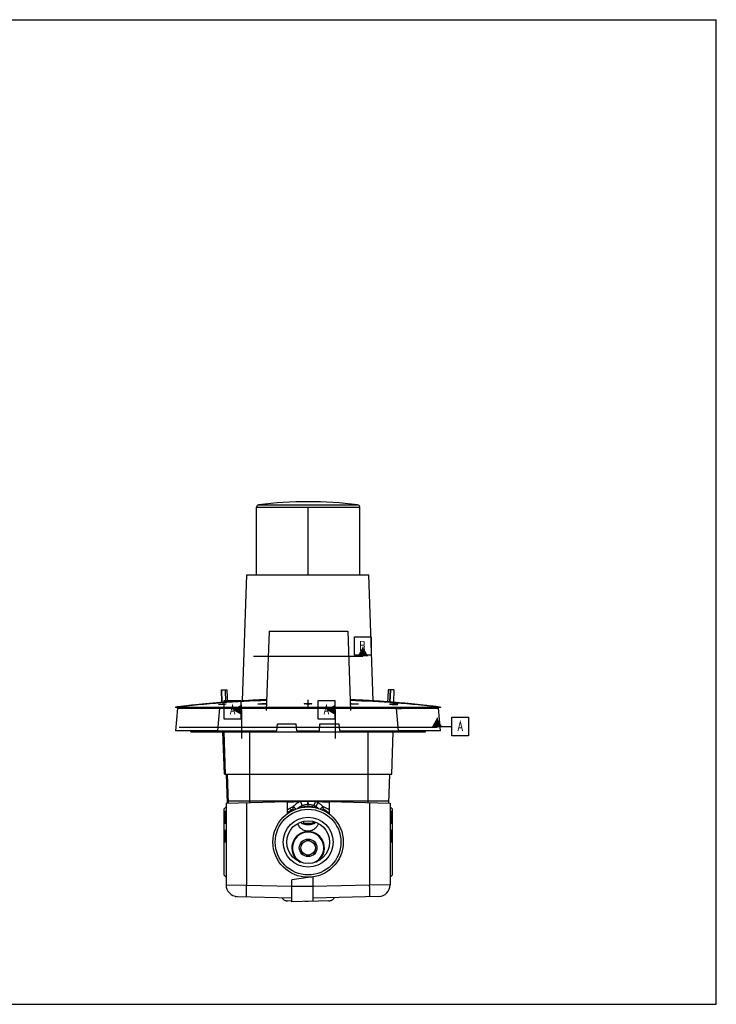
# Model space of a CAD drawing. Units: millimetres. Extents: x 0 to 594, y 0 to 420.
# Drawn here: x 297 to 594, y 0 to 420 of the extents above; entities that cross this region are included whole.
import ezdxf

# ---------------------------------------------------------------- set-up
doc = ezdxf.new("R2010")
doc.units = ezdxf.units.MM
doc.header["$LTSCALE"] = 32.67
doc.layers.get('0').update_dxf_attribs({"linetype": 'CONTINUOUS'})
for name, color, linetype in [('01_ALL_PLANES', 7, 'CONTINUOUS'), ('_CURVE', 7, 'CONTINUOUS'), ('_SURFACE', 7, 'CONTINUOUS'), ('CORPS', 7, 'CONTINUOUS'), ('COURBE-COTA', 7, 'CONTINUOUS'), ('DATUM_AXIS', 7, 'CONTINUOUS'), ('DATUM_PLANE', 7, 'CONTINUOUS'), ('ELECTRO', 7, 'CONTINUOUS')]:
    doc.layers.add(name, color=color, linetype=linetype)

msp = doc.modelspace()

# ---------------------------------------------------------------- linework, layer by layer
at = {"color": 7, "linetype": 'Continuous'}
for p, q in [((0, 420), (594, 420)), ((594, 0), (594, 420)), ((397.97, 183.19), (397.97, 212.08)), ((397.97, 212.08), (441.97, 212.08)), ((398.85, 213.07), (441.09, 213.07)), ((419.97, 183.19), (419.97, 212.08)), ((441.97, 183.19), (441.97, 212.08)), ((364.28, 126.29), (363.44, 116.68)), ((364.29, 126.36), (364.28, 126.29)), ((364.31, 126.48), (364.29, 126.4)), ((364.32, 126.44), (364.29, 126.36)), ((364.29, 126.32), (364.29, 126.4)), ((364.3, 126.39), (364.29, 126.36)), ((364.31, 126.42), (364.3, 126.39)), ((364.32, 126.53), (364.31, 126.48)), ((364.32, 126.46), (364.31, 126.45)), ((364.31, 126.45), (364.31, 126.44)), ((364.31, 126.44), (364.31, 126.42)), ((364.76, 126.9), (364.75, 126.79)), ((364.75, 126.79), (364.75, 126.74)), ((373.5, 126.76), (376.26, 126.74)), ((382.24, 126.26), (381.4, 116.66)), ((382.24, 126.72), (382.24, 126.26)), ((457.65, 126.71), (457.65, 126.25)), ((458.49, 116.64), (457.65, 126.25)), ((474.08, 126.74), (474.87, 126.72)), ((474.86, 126.28), (475.59, 126.27)), ((475.14, 126.72), (475.18, 126.88)), ((475.18, 126.88), (475.18, 126.89)), ((475.59, 126.27), (475.62, 126.27)), ((475.62, 126.43), (475.62, 126.41)), ((475.62, 126.27), (475.62, 126.43)), ((475.62, 126.41), (475.63, 126.38)), ((476.45, 116.66), (475.62, 126.27)), ((475.63, 126.38), (475.64, 126.27)), ((406.61, 116.65), (406.87, 119.65)), ((406.87, 119.65), (414.87, 119.65)), ((415.14, 116.65), (414.87, 119.65)), ((424.77, 116.65), (425.03, 119.65)), ((425.03, 119.65), (433.16, 119.65)), ((433.42, 116.65), (433.16, 119.65)), ((366.17, 116.67), (363.44, 116.68)), ((381.4, 116.66), (366.17, 116.67)), ((381.4, 116.66), (406.61, 116.65)), ((415.14, 116.65), (424.77, 116.65)), ((433.42, 116.65), (458.49, 116.64)), ((473.5, 116.65), (458.49, 116.64)), ((474.05, 116.65), (473.5, 116.65)), ((476.45, 116.66), (474.05, 116.65)), ((0, 0), (594, 0))]:
    msp.add_line(p, q, dxfattribs=at)
at = {"color": 40, "linetype": 'Continuous'}
for p, q in [((381.71, 127.95), (382.28, 127.98)), ((381.71, 127.83), (381.71, 127.95)), ((382.28, 127.86), (381.71, 127.83)), ((382.28, 127.98), (382.28, 127.93)), ((382.28, 127.91), (382.28, 127.86)), ((384.29, 128.09), (384.87, 128.11)), ((384.29, 128.03), (384.29, 128.09)), ((384.29, 127.95), (384.29, 128.02)), ((384.87, 127.98), (384.29, 127.95)), ((384.87, 128.11), (384.87, 127.98)), ((399.06, 128.19), (399.15, 128.2)), ((399.15, 128.2), (399.25, 128.2)), ((399.3, 128.06), (399.2, 128.06)), ((399.25, 128.2), (399.36, 128.21)), ((399.41, 128.06), (399.3, 128.06)), ((399.36, 128.21), (399.47, 128.22)), ((399.52, 128.06), (399.41, 128.06)), ((399.47, 128.22), (399.58, 128.22)), ((399.64, 128.06), (399.52, 128.06)), ((399.58, 128.22), (399.7, 128.23)), ((399.76, 128.06), (399.64, 128.06)), ((399.7, 128.23), (399.83, 128.23)), ((399.88, 128.06), (399.76, 128.06)), ((399.83, 128.23), (399.95, 128.24)), ((400.01, 128.06), (399.88, 128.06)), ((399.95, 128.24), (400.08, 128.24)), ((400.14, 128.06), (400.01, 128.06)), ((400.08, 128.24), (400.21, 128.24)), ((400.27, 128.06), (400.14, 128.06)), ((400.21, 128.24), (400.34, 128.25)), ((400.4, 128.06), (400.27, 128.06)), ((400.34, 128.25), (400.47, 128.25)), ((400.53, 128.07), (400.4, 128.06)), ((400.47, 128.25), (400.6, 128.25)), ((400.65, 128.07), (400.53, 128.07)), ((400.6, 128.25), (400.72, 128.25)), ((400.78, 128.07), (400.65, 128.07)), ((400.72, 128.25), (400.85, 128.25)), ((400.9, 128.08), (400.78, 128.07)), ((400.85, 128.25), (400.97, 128.25)), ((401.02, 128.08), (400.9, 128.08)), ((400.97, 128.25), (401.08, 128.25)), ((401.13, 128.09), (401.02, 128.08)), ((401.08, 128.25), (401.19, 128.25)), ((401.24, 128.1), (401.13, 128.09)), ((401.19, 128.25), (401.3, 128.25)), ((401.34, 128.1), (401.24, 128.1)), ((401.44, 128.11), (401.34, 128.1)), ((418.88, 128.28), (418.99, 128.29)), ((419.09, 128.11), (418.98, 128.11)), ((418.99, 128.29), (419.1, 128.29)), ((419.2, 128.1), (419.09, 128.11)), ((419.1, 128.29), (419.21, 128.3)), ((419.32, 128.1), (419.2, 128.1)), ((419.21, 128.3), (419.33, 128.3)), ((419.44, 128.1), (419.32, 128.1)), ((419.33, 128.3), (419.45, 128.3)), ((419.57, 128.09), (419.44, 128.1)), ((419.45, 128.3), (419.58, 128.3)), ((419.7, 128.09), (419.57, 128.09)), ((419.58, 128.3), (419.7, 128.31)), ((419.7, 128.31), (419.83, 128.31)), ((419.82, 128.09), (419.7, 128.09)), ((419.95, 128.09), (419.82, 128.09)), ((419.83, 128.31), (419.96, 128.31)), ((420.08, 128.09), (419.95, 128.09)), ((419.96, 128.31), (420.09, 128.31)), ((420.21, 128.09), (420.08, 128.09)), ((420.09, 128.31), (420.22, 128.31)), ((420.34, 128.09), (420.21, 128.09)), ((420.22, 128.31), (420.35, 128.3)), ((420.46, 128.09), (420.34, 128.09)), ((420.35, 128.3), (420.47, 128.3)), ((420.59, 128.1), (420.46, 128.09)), ((420.47, 128.3), (420.59, 128.3)), ((420.59, 128.3), (420.71, 128.29)), ((420.7, 128.1), (420.59, 128.1)), ((420.82, 128.11), (420.7, 128.1)), ((420.71, 128.29), (420.82, 128.29)), ((420.82, 128.29), (420.93, 128.29)), ((420.93, 128.11), (420.82, 128.11)), ((421.03, 128.12), (420.93, 128.11)), ((438.48, 128.24), (438.57, 128.24)), ((438.57, 128.24), (438.67, 128.24)), ((438.72, 128.09), (438.62, 128.09)), ((438.67, 128.24), (438.78, 128.24)), ((438.83, 128.08), (438.72, 128.09)), ((438.78, 128.24), (438.89, 128.24)), ((438.95, 128.08), (438.83, 128.08)), ((438.89, 128.24), (439.01, 128.24)), ((439.07, 128.07), (438.95, 128.08)), ((439.01, 128.24), (439.13, 128.24)), ((439.19, 128.07), (439.07, 128.07)), ((439.13, 128.24), (439.26, 128.24)), ((439.32, 128.06), (439.19, 128.07)), ((439.26, 128.24), (439.39, 128.24)), ((439.45, 128.06), (439.32, 128.06)), ((439.39, 128.24), (439.51, 128.24)), ((439.58, 128.05), (439.45, 128.06)), ((439.51, 128.24), (439.64, 128.24)), ((439.71, 128.05), (439.58, 128.05)), ((439.64, 128.24), (439.77, 128.23)), ((439.84, 128.05), (439.71, 128.05)), ((439.77, 128.23), (439.9, 128.23)), ((439.96, 128.05), (439.84, 128.05)), ((439.9, 128.23), (440.03, 128.23)), ((440.09, 128.05), (439.96, 128.05)), ((440.03, 128.23), (440.15, 128.22)), ((440.21, 128.05), (440.09, 128.05)), ((440.15, 128.22), (440.28, 128.22)), ((440.33, 128.05), (440.21, 128.05)), ((440.28, 128.22), (440.39, 128.21)), ((440.45, 128.05), (440.33, 128.05)), ((440.39, 128.21), (440.51, 128.2)), ((440.56, 128.05), (440.45, 128.05)), ((440.51, 128.2), (440.61, 128.2)), ((440.66, 128.05), (440.56, 128.05)), ((440.61, 128.2), (440.72, 128.19)), ((440.76, 128.06), (440.66, 128.05)), ((440.85, 128.06), (440.76, 128.06)), ((454.85, 128.08), (454.9, 128.08)), ((454.9, 128.08), (454.94, 128.08)), ((454.96, 127.99), (454.91, 128)), ((454.94, 128.08), (454.99, 128.08)), ((455.01, 127.99), (454.96, 127.99)), ((454.99, 128.08), (455.05, 128.08)), ((455.06, 127.98), (455.01, 127.99)), ((455.05, 128.08), (455.14, 128.08)), ((455.15, 127.98), (455.06, 127.98)), ((455.14, 128.08), (455.22, 128.08)), ((455.24, 127.97), (455.15, 127.98)), ((455.22, 128.08), (455.32, 128.08)), ((455.36, 127.96), (455.24, 127.97)), ((455.32, 128.08), (455.45, 128.07)), ((455.39, 128.05), (455.36, 128.05)), ((455.49, 127.95), (455.36, 127.96)), ((455.42, 128.05), (455.39, 128.05)), ((455.4, 127.99), (455.42, 127.98)), ((455.45, 128.05), (455.42, 128.05)), ((455.42, 127.98), (455.46, 127.98)), ((455.45, 128.07), (455.59, 128.07)), ((455.48, 128.05), (455.45, 128.05)), ((455.46, 127.98), (455.49, 127.98)), ((455.52, 128.05), (455.48, 128.05)), ((455.49, 127.98), (455.52, 127.97)), ((455.63, 127.94), (455.49, 127.95)), ((455.57, 128.05), (455.52, 128.05)), ((455.52, 127.97), (455.58, 127.97)), ((455.63, 128.05), (455.57, 128.05)), ((455.58, 127.97), (455.64, 127.96)), ((455.59, 128.07), (455.74, 128.06)), ((455.7, 128.05), (455.63, 128.05)), ((455.79, 127.93), (455.63, 127.94)), ((455.64, 127.96), (455.71, 127.96)), ((455.79, 128.04), (455.7, 128.05)), ((455.71, 127.96), (455.8, 127.95)), ((455.74, 128.06), (455.89, 128.06)), ((455.89, 128.04), (455.79, 128.04)), ((455.95, 127.92), (455.79, 127.93)), ((455.8, 127.95), (455.89, 127.95)), ((455.89, 128.06), (456.06, 128.05)), ((456.02, 128.04), (455.89, 128.04)), ((455.89, 127.95), (456.02, 127.94)), ((456.12, 127.91), (455.95, 127.92)), ((456.16, 128.03), (456.02, 128.04)), ((456.02, 127.94), (456.16, 127.93)), ((456.06, 128.05), (456.23, 128.04)), ((456.35, 127.9), (456.12, 127.91)), ((456.34, 128.02), (456.16, 128.03)), ((456.16, 127.93), (456.31, 127.92)), ((456.31, 127.92), (456.53, 127.91)), ((456.51, 128.01), (456.34, 128.02)), ((456.6, 127.89), (456.35, 127.9)), ((456.47, 128.03), (456.69, 128.02)), ((456.73, 128), (456.51, 128.01)), ((456.53, 127.91), (456.73, 127.9)), ((456.79, 127.88), (456.6, 127.89)), ((456.69, 128.02), (456.89, 128.01)), ((456.9, 127.99), (456.73, 128)), ((456.73, 127.9), (456.9, 127.89)), ((456.98, 127.87), (456.79, 127.88)), ((456.89, 128.01), (457.08, 128)), ((457.04, 127.98), (456.9, 127.99)), ((456.9, 127.89), (457.02, 127.89)), ((457.16, 127.87), (456.98, 127.87)), ((457.02, 127.89), (457.12, 127.89)), ((457.17, 127.97), (457.04, 127.98)), ((457.08, 128), (457.26, 127.98)), ((457.12, 127.89), (457.22, 127.88)), ((457.31, 127.86), (457.16, 127.87)), ((457.27, 127.96), (457.17, 127.97)), ((457.22, 127.88), (457.27, 127.88)), ((457.26, 127.98), (457.43, 127.97)), ((457.34, 127.96), (457.27, 127.96)), ((457.27, 127.88), (457.32, 127.88)), ((457.46, 127.86), (457.31, 127.86)), ((457.32, 127.88), (457.37, 127.88)), ((457.38, 127.96), (457.34, 127.96)), ((457.37, 127.88), (457.4, 127.88)), ((457.43, 127.95), (457.38, 127.96)), ((457.4, 127.88), (457.43, 127.88)), ((457.43, 127.97), (457.58, 127.96)), ((457.47, 127.95), (457.43, 127.95)), ((457.43, 127.88), (457.46, 127.88)), ((457.46, 127.88), (457.48, 127.88)), ((457.59, 127.85), (457.46, 127.86)), ((457.49, 127.95), (457.47, 127.95)), ((457.48, 127.88), (457.51, 127.88)), ((457.51, 127.94), (457.49, 127.95)), ((457.54, 127.94), (457.51, 127.94)), ((457.51, 127.88), (457.53, 127.88)), ((457.53, 127.88), (457.55, 127.88)), ((457.56, 127.94), (457.54, 127.94)), ((457.58, 127.96), (457.73, 127.95)), ((457.7, 127.85), (457.59, 127.85)), ((457.64, 127.89), (458.22, 127.86)), ((457.8, 127.85), (457.7, 127.85)), ((457.73, 127.95), (457.83, 127.94)), ((457.88, 127.85), (457.8, 127.85)), ((457.83, 127.94), (457.9, 127.94)), ((457.93, 127.85), (457.88, 127.85)), ((457.9, 127.94), (457.96, 127.93)), ((457.97, 127.85), (457.93, 127.85)), ((457.96, 127.93), (458, 127.93)), ((458, 127.85), (457.97, 127.85)), ((458, 127.93), (458.04, 127.92)), ((458.03, 127.85), (458, 127.85)), ((458.06, 127.85), (458.03, 127.85)), ((458.04, 127.92), (458.07, 127.92)), ((458.08, 127.85), (458.06, 127.85)), ((458.11, 127.85), (458.08, 127.85))]:
    msp.add_line(p, q, dxfattribs=at)
at = {"color": 7, "linetype": 'Continuous'}
for points in [[(364.28, 126.29), (364.31, 126.29), (365.03, 126.3)], [(364.29, 126.4), (364.3, 126.43), (364.31, 126.44), (364.31, 126.45)], [(364.54, 126.82), (364.46, 126.76), (364.43, 126.73), (364.4, 126.7), (364.39, 126.67), (364.38, 126.65), (364.37, 126.64), (364.36, 126.63), (364.36, 126.62), (364.35, 126.61), (364.35, 126.6), (364.35, 126.59), (364.34, 126.59), (364.34, 126.58), (364.34, 126.57), (364.34, 126.57), (364.33, 126.56), (364.33, 126.55), (364.33, 126.55), (364.33, 126.54), (364.32, 126.53)], [(364.75, 126.74), (364.68, 126.73), (364.6, 126.71), (364.53, 126.68), (364.46, 126.63), (364.4, 126.57), (364.36, 126.51), (364.32, 126.44)], [(364.32, 126.47), (364.32, 126.47), (364.32, 126.47), (364.32, 126.47), (364.32, 126.47), (364.32, 126.47), (364.32, 126.47), (364.32, 126.46)], [(364.76, 126.9), (364.67, 126.89), (364.54, 126.82)], [(364.75, 126.74), (364.78, 126.74), (364.87, 126.74), (365.02, 126.74), (365.49, 126.75)], [(365.03, 126.3), (365.36, 126.31), (365.74, 126.32), (366.19, 126.32), (366.68, 126.33), (367.23, 126.33), (367.83, 126.34), (368.48, 126.34), (369.17, 126.34), (369.91, 126.34), (370.69, 126.34), (371.51, 126.33), (372.36, 126.33), (373.25, 126.32), (374.18, 126.31), (376.1, 126.3)], [(365.49, 126.75), (365.81, 126.75), (366.18, 126.76), (366.62, 126.77), (367.1, 126.77), (367.63, 126.77), (368.22, 126.78), (368.85, 126.78), (369.52, 126.78), (370.24, 126.78), (371, 126.78), (371.8, 126.77), (372.63, 126.77), (373.5, 126.76)], [(376.1, 126.3), (377.09, 126.29), (378.1, 126.28), (379.12, 126.27), (380.16, 126.27), (381.2, 126.27), (382.24, 126.26)], [(376.26, 126.74), (377.23, 126.73), (378.21, 126.73), (379.21, 126.72), (380.21, 126.72), (381.22, 126.72), (382.24, 126.72)], [(382.24, 126.72), (390.57, 126.74), (398.92, 126.75), (407.3, 126.76), (415.73, 126.76), (424.17, 126.76), (432.59, 126.75), (440.97, 126.74), (449.32, 126.73), (457.65, 126.71)], [(382.24, 126.26), (390.57, 126.28), (398.93, 126.3), (407.3, 126.3), (415.73, 126.31), (424.17, 126.31), (432.59, 126.3), (440.97, 126.29), (449.32, 126.27), (457.65, 126.25)], [(457.65, 126.71), (458.67, 126.71), (459.68, 126.71), (460.69, 126.71), (461.68, 126.71), (462.66, 126.72), (463.63, 126.73), (465.5, 126.74)], [(457.65, 126.25), (458.69, 126.25), (459.74, 126.25), (460.77, 126.26), (461.79, 126.27), (462.8, 126.27), (463.79, 126.28), (465.71, 126.3)], [(465.5, 126.74), (466.39, 126.74), (467.26, 126.75), (468.09, 126.76), (468.89, 126.76), (469.65, 126.76), (470.37, 126.76), (471.04, 126.76), (471.67, 126.76), (472.26, 126.76), (472.79, 126.75), (473.28, 126.75), (473.71, 126.74), (474.08, 126.74)], [(465.71, 126.3), (466.63, 126.3), (467.52, 126.31), (468.38, 126.32), (469.2, 126.32), (469.98, 126.32), (470.72, 126.32), (471.41, 126.32), (472.06, 126.32), (472.66, 126.32), (473.21, 126.31), (473.71, 126.31), (474.15, 126.3), (474.53, 126.29), (474.86, 126.28)], [(474.87, 126.72), (475.02, 126.72), (475.11, 126.72), (475.14, 126.72)], [(475.14, 126.72), (475.22, 126.71), (475.3, 126.69), (475.37, 126.66), (475.43, 126.61), (475.49, 126.56), (475.54, 126.49), (475.58, 126.42), (475.6, 126.35), (475.62, 126.27)], [(475.46, 126.76), (475.41, 126.79), (475.36, 126.82), (475.3, 126.85), (475.22, 126.88), (475.18, 126.89)], [(475.6, 126.53), (475.59, 126.54), (475.59, 126.56), (475.6, 126.54)], [(475.6, 126.54), (475.61, 126.5), (475.62, 126.43)], [(475.62, 126.42), (475.62, 126.44), (475.62, 126.45), (475.61, 126.47)]]:
    msp.add_lwpolyline(points, dxfattribs=at)
at = {"color": 40, "linetype": 'Continuous'}
for points in [[(382.28, 127.93), (383.29, 127.98), (384.29, 128.03)], [(384.29, 128.02), (383.29, 127.97), (382.28, 127.91)], [(398.62, 128.12), (398.62, 128.12), (398.63, 128.13), (398.63, 128.13), (398.64, 128.13), (398.65, 128.14), (398.67, 128.14), (398.68, 128.14), (398.7, 128.15), (398.72, 128.15), (398.75, 128.16), (398.77, 128.16), (398.8, 128.16), (398.83, 128.17), (398.87, 128.17), (398.9, 128.17), (398.94, 128.18), (398.98, 128.18), (399.02, 128.19), (399.06, 128.19)], [(399.2, 128.06), (399.1, 128.06), (399.06, 128.07), (399.01, 128.07), (398.97, 128.07), (398.93, 128.07), (398.9, 128.07), (398.86, 128.08), (398.83, 128.08), (398.8, 128.08), (398.77, 128.08), (398.75, 128.09), (398.72, 128.09), (398.7, 128.09), (398.68, 128.1), (398.67, 128.1), (398.65, 128.1), (398.64, 128.1), (398.63, 128.11), (398.63, 128.11), (398.62, 128.11), (398.62, 128.12)], [(401.3, 128.25), (401.39, 128.24), (401.44, 128.24), (401.49, 128.24), (401.53, 128.24), (401.57, 128.24), (401.61, 128.23), (401.65, 128.23), (401.68, 128.23), (401.71, 128.23), (401.74, 128.22), (401.77, 128.22), (401.8, 128.22), (401.82, 128.22), (401.84, 128.21), (401.86, 128.21), (401.88, 128.21), (401.89, 128.2), (401.9, 128.2), (401.91, 128.2), (401.92, 128.19), (401.92, 128.19), (401.92, 128.19)], [(401.92, 128.19), (401.92, 128.18), (401.92, 128.18), (401.91, 128.17), (401.9, 128.17), (401.89, 128.17), (401.88, 128.16), (401.86, 128.16), (401.84, 128.16), (401.82, 128.15), (401.8, 128.15), (401.77, 128.14), (401.74, 128.14), (401.71, 128.14), (401.68, 128.13), (401.64, 128.13), (401.61, 128.12), (401.57, 128.12), (401.53, 128.12), (401.48, 128.11), (401.44, 128.11)], [(418.31, 128.2), (418.31, 128.2), (418.31, 128.21), (418.32, 128.21), (418.33, 128.22), (418.34, 128.22), (418.35, 128.22), (418.37, 128.23), (418.39, 128.23), (418.41, 128.24), (418.43, 128.24), (418.46, 128.24), (418.49, 128.25), (418.52, 128.25), (418.55, 128.26), (418.59, 128.26), (418.62, 128.26), (418.66, 128.27), (418.7, 128.27), (418.75, 128.27), (418.79, 128.28), (418.84, 128.28), (418.88, 128.28)], [(418.98, 128.11), (418.88, 128.12), (418.83, 128.12), (418.79, 128.12), (418.74, 128.12), (418.7, 128.13), (418.66, 128.13), (418.62, 128.13), (418.58, 128.14), (418.55, 128.14), (418.52, 128.15), (418.48, 128.15), (418.46, 128.15), (418.43, 128.16), (418.41, 128.16), (418.39, 128.17), (418.37, 128.17), (418.35, 128.17), (418.34, 128.18), (418.33, 128.18), (418.32, 128.19), (418.31, 128.19), (418.31, 128.19), (418.31, 128.2)], [(420.93, 128.29), (421.03, 128.28), (421.08, 128.28), (421.13, 128.27), (421.17, 128.27), (421.21, 128.27), (421.26, 128.26), (421.29, 128.26), (421.33, 128.26), (421.37, 128.25), (421.4, 128.25), (421.43, 128.25), (421.46, 128.24), (421.48, 128.24), (421.51, 128.24), (421.53, 128.23), (421.55, 128.23), (421.56, 128.22), (421.58, 128.22), (421.59, 128.21), (421.6, 128.21), (421.6, 128.21), (421.61, 128.2), (421.61, 128.2)], [(421.61, 128.2), (421.61, 128.19), (421.6, 128.19), (421.6, 128.19), (421.59, 128.18), (421.58, 128.18), (421.56, 128.17), (421.55, 128.17), (421.53, 128.16), (421.51, 128.16), (421.48, 128.16), (421.46, 128.15), (421.43, 128.15), (421.4, 128.14), (421.36, 128.14), (421.33, 128.14), (421.29, 128.13), (421.25, 128.13), (421.21, 128.13), (421.17, 128.12), (421.12, 128.12), (421.08, 128.12), (421.03, 128.12)], [(437.99, 128.18), (437.99, 128.18), (438, 128.19), (438, 128.19), (438.01, 128.19), (438.02, 128.2), (438.04, 128.2), (438.05, 128.2), (438.07, 128.21), (438.09, 128.21), (438.12, 128.21), (438.14, 128.22), (438.17, 128.22), (438.2, 128.22), (438.24, 128.22), (438.27, 128.23), (438.31, 128.23), (438.35, 128.23), (438.39, 128.23), (438.43, 128.23), (438.48, 128.24)], [(438.62, 128.09), (438.52, 128.1), (438.47, 128.1), (438.43, 128.11), (438.39, 128.11), (438.34, 128.11), (438.3, 128.12), (438.27, 128.12), (438.23, 128.13), (438.2, 128.13), (438.17, 128.13), (438.14, 128.14), (438.12, 128.14), (438.09, 128.15), (438.07, 128.15), (438.05, 128.15), (438.04, 128.16), (438.02, 128.16), (438.01, 128.16), (438, 128.17), (438, 128.17), (437.99, 128.18), (437.99, 128.18)], [(440.72, 128.19), (440.81, 128.18), (440.86, 128.18), (440.9, 128.18), (440.94, 128.17), (440.98, 128.17), (441.02, 128.17), (441.05, 128.16), (441.08, 128.16), (441.11, 128.16), (441.14, 128.15), (441.17, 128.15), (441.19, 128.14), (441.21, 128.14), (441.23, 128.14), (441.25, 128.13), (441.26, 128.13), (441.27, 128.12), (441.28, 128.12), (441.29, 128.12), (441.29, 128.11), (441.29, 128.11)], [(441.29, 128.11), (441.29, 128.11), (441.29, 128.1), (441.28, 128.1), (441.27, 128.1), (441.26, 128.09), (441.25, 128.09), (441.23, 128.09), (441.21, 128.08), (441.19, 128.08), (441.17, 128.08), (441.14, 128.08), (441.11, 128.07), (441.08, 128.07), (441.05, 128.07), (441.01, 128.07), (440.98, 128.06), (440.94, 128.06), (440.9, 128.06), (440.85, 128.06)], [(454.62, 128.05), (454.62, 128.06), (454.62, 128.06), (454.63, 128.06), (454.63, 128.06), (454.63, 128.06), (454.64, 128.07), (454.64, 128.07), (454.65, 128.07), (454.66, 128.07), (454.67, 128.07), (454.68, 128.07), (454.69, 128.07), (454.7, 128.08), (454.71, 128.08), (454.73, 128.08), (454.74, 128.08), (454.76, 128.08), (454.78, 128.08), (454.79, 128.08), (454.81, 128.08), (454.83, 128.08), (454.85, 128.08)], [(454.91, 128), (454.87, 128), (454.84, 128.01), (454.82, 128.01), (454.81, 128.01), (454.79, 128.01), (454.77, 128.02), (454.75, 128.02), (454.74, 128.02), (454.72, 128.02), (454.71, 128.03), (454.7, 128.03), (454.69, 128.03), (454.68, 128.03), (454.67, 128.03), (454.66, 128.04), (454.65, 128.04), (454.64, 128.04), (454.64, 128.04), (454.63, 128.04), (454.63, 128.05), (454.63, 128.05), (454.62, 128.05), (454.62, 128.05), (454.62, 128.05)], [(455.36, 128.05), (455.35, 128.05), (455.34, 128.05), (455.32, 128.05), (455.31, 128.05), (455.3, 128.05), (455.29, 128.05), (455.28, 128.04), (455.27, 128.04), (455.26, 128.04), (455.26, 128.04), (455.25, 128.04), (455.24, 128.04), (455.24, 128.04), (455.23, 128.04), (455.22, 128.04), (455.22, 128.04), (455.22, 128.04), (455.21, 128.03), (455.21, 128.03), (455.21, 128.03), (455.21, 128.03), (455.21, 128.03)], [(455.21, 128.03), (455.21, 128.03), (455.21, 128.02), (455.21, 128.02), (455.21, 128.02), (455.21, 128.02), (455.22, 128.02), (455.22, 128.02), (455.23, 128.01), (455.24, 128.01), (455.24, 128.01), (455.25, 128.01), (455.26, 128.01), (455.26, 128.01), (455.27, 128.01), (455.28, 128), (455.29, 128), (455.3, 128), (455.31, 128), (455.32, 128), (455.33, 128), (455.34, 127.99), (455.36, 127.99), (455.37, 127.99), (455.4, 127.99)], [(456.23, 128.04), (456.42, 128.03), (456.47, 128.03)], [(457.55, 127.88), (457.56, 127.88), (457.57, 127.89), (457.58, 127.89), (457.59, 127.89), (457.6, 127.89), (457.61, 127.89), (457.62, 127.89), (457.63, 127.89), (457.64, 127.89)], [(457.64, 127.93), (457.63, 127.93), (457.62, 127.93), (457.62, 127.93), (457.61, 127.93), (457.6, 127.93), (457.59, 127.93), (457.58, 127.93), (457.58, 127.94), (457.56, 127.94)], [(458.22, 127.9), (457.93, 127.91), (457.64, 127.93)], [(458.07, 127.92), (458.1, 127.92), (458.11, 127.91), (458.12, 127.91), (458.14, 127.91), (458.15, 127.91), (458.16, 127.91), (458.17, 127.91), (458.18, 127.91), (458.19, 127.9), (458.19, 127.9), (458.2, 127.9), (458.21, 127.9), (458.21, 127.9), (458.22, 127.9), (458.22, 127.9)], [(458.22, 127.86), (458.21, 127.86), (458.21, 127.86), (458.2, 127.86), (458.19, 127.86), (458.19, 127.85), (458.18, 127.85), (458.17, 127.85), (458.16, 127.85), (458.15, 127.85), (458.14, 127.85), (458.13, 127.85), (458.12, 127.85), (458.11, 127.85)]]:
    msp.add_lwpolyline(points, dxfattribs=at)
at = {"color": 7, "linetype": 'Continuous'}
for centre, radius, start, end in [((419.97, 43.05), 171.33, 90, 97.0819), ((419.97, 43.05), 171.33, 82.9181, 90), ((398.97, 212.08), 1, 97.0819, 180), ((440.97, 212.08), 1, 0, 82.9181)]:
    msp.add_arc(centre, radius, start, end, dxfattribs=at)
at = {"layer": '01_ALL_PLANES', "color": 2, "linetype": 'Continuous'}
for p, q in [((474.92, 122.15), (474.92, 118.56)), ((481.27, 122.53), (488.42, 122.53)), ((481.27, 114.59), (481.27, 122.53)), ((488.42, 122.53), (488.42, 114.59)), ((365.01, 118.2), (474.92, 118.18)), ((474.92, 118.56), (481.27, 118.56)), ((488.42, 114.59), (481.27, 114.59))]:
    msp.add_line(p, q, dxfattribs=at)
at = {"layer": '01_ALL_PLANES', "color": 2, "linetype": 'Continuous', "const_width": 0.381}
for points in [[(483.85, 116.57), (484.84, 120.54), (485.84, 116.57)], [(484.25, 117.9), (485.44, 117.9)]]:
    msp.add_lwpolyline(points, dxfattribs=at)
at = {"layer": '01_ALL_PLANES', "color": 2, "linetype": 'Continuous'}
msp.add_solid([(477.21, 118.18), (472.63, 118.18), (474.92, 122.15)], dxfattribs=at)
at = {"layer": '_CURVE', "color": 4, "linetype": 'Continuous'}
for p, q in [((476.45, 126.64), (363.42, 126.66)), ((364.52, 126.81), (363.44, 126.81)), ((419.95, 126.65), (419.96, 128.33)), ((476.47, 126.79), (475.42, 126.79))]:
    msp.add_line(p, q, dxfattribs=at)
at = {"layer": '_CURVE', "color": 40, "linetype": 'Continuous'}
msp.add_line((476.47, 126.79), (476.45, 126.64), dxfattribs=at)
msp.add_lwpolyline([(363.44, 126.81), (363.47, 126.76), (363.46, 126.71), (363.42, 126.66)], dxfattribs=at)
at = {"layer": '_CURVE', "color": 4, "linetype": 'Continuous'}
msp.add_lwpolyline([(419.96, 128.33), (419.96, 129.49), (419.96, 129.8), (419.96, 129.9)], dxfattribs=at)
for centre, start, end in [((419.87, -370.49), 92.0129, 96.4732), ((419.88, -370.44), 96.3266, 96.4732), ((419.87, -370.49), 83.5067, 87.9357), ((419.88, -370.44), 83.5067, 83.6572)]:
    msp.add_arc(centre, 500.39, start, end, dxfattribs=at)
at = {"layer": '_SURFACE', "color": 7, "linetype": 'Continuous'}
for p, q in [((364.93, 126.92), (364.76, 126.9)), ((365.69, 127.02), (364.93, 126.92)), ((366.79, 127.15), (365.69, 127.02)), ((367.44, 127.22), (366.79, 127.15)), ((472.35, 127.22), (471.57, 127.31)), ((473.26, 127.11), (472.35, 127.22)), ((475.18, 126.89), (474.71, 126.94))]:
    msp.add_line(p, q, dxfattribs=at)
for points in [[(402.31, 129.94), (402.1, 129.94), (401.14, 129.9), (400.18, 129.86), (399.23, 129.81), (398.29, 129.77), (397.34, 129.72), (396.41, 129.68), (395.48, 129.63), (394.56, 129.57), (393.65, 129.52), (392.74, 129.47), (391.84, 129.41), (390.95, 129.36), (390.07, 129.3), (389.19, 129.24), (388.33, 129.18), (387.47, 129.12), (386.61, 129.06), (385.77, 128.99), (384.93, 128.93), (384.11, 128.86), (383.28, 128.8), (382.47, 128.73), (381.66, 128.66), (380.86, 128.59), (380.07, 128.52), (379.28, 128.45), (378.51, 128.38), (377.73, 128.31), (376.97, 128.24), (376.21, 128.16), (375.47, 128.09), (374.74, 128.02), (374.03, 127.95), (373.34, 127.87), (372.67, 127.8), (372.02, 127.73), (371.4, 127.67), (370.8, 127.6), (370.23, 127.54), (369.69, 127.48), (369.18, 127.42), (368.69, 127.37), (368.24, 127.32), (367.44, 127.22)], [(471.57, 127.31), (471.12, 127.36), (470.64, 127.42), (470.14, 127.47), (469.61, 127.53), (469.05, 127.59), (468.47, 127.66), (467.87, 127.72), (467.26, 127.79), (466.63, 127.85), (465.99, 127.92), (465.33, 127.99), (464.66, 128.05), (463.98, 128.12), (463.29, 128.19), (462.59, 128.26), (461.88, 128.32), (461.16, 128.39), (460.43, 128.46), (459.7, 128.52), (458.95, 128.59), (458.2, 128.65), (457.45, 128.72), (456.69, 128.78), (455.94, 128.84), (455.17, 128.9), (454.41, 128.96), (453.65, 129.02), (452.88, 129.08), (452.11, 129.13), (451.33, 129.19), (450.55, 129.24), (449.77, 129.29), (448.98, 129.35), (448.19, 129.4), (447.39, 129.45), (446.59, 129.49), (445.79, 129.54), (444.98, 129.59), (444.16, 129.63), (443.34, 129.68), (442.51, 129.72), (441.68, 129.76), (440.84, 129.8), (440, 129.84), (439.15, 129.88), (438.29, 129.91), (437.88, 129.93)], [(474.71, 126.94), (474.5, 126.97), (474.37, 126.98), (474.24, 127), (474.08, 127.02), (473.26, 127.11)]]:
    msp.add_lwpolyline(points, dxfattribs=at)
at = {"layer": 'CORPS', "color": 7, "linetype": 'Continuous'}
for p, q in [((392.01, 129.42), (393.89, 183.19)), ((393.89, 183.19), (445.85, 183.19)), ((447.72, 129.43), (445.85, 183.19)), ((403.33, 159.19), (402.15, 125.29)), ((403.33, 159.19), (436.87, 159.19)), ((436.87, 159.19), (438.05, 125.29)), ((383.2, 128.79), (383.02, 134.2)), ((383.03, 134.2), (383.22, 128.79)), ((383.03, 134.2), (385.4, 134.2)), ((384.54, 134.2), (384.72, 128.91)), ((453.93, 130.82), (453.83, 129.01)), ((455.03, 134.19), (454.11, 134.19)), ((454.84, 128.93), (455.03, 134.19)), ((455.05, 134.19), (454.86, 128.93)), ((456.55, 134.19), (455.05, 134.19)), ((456.55, 134.19), (456.36, 128.81)), ((384.27, 98.2), (383.64, 116.2)), ((384.01, 116.2), (384.64, 98.2)), ((394.93, 116.19), (394.93, 98.19)), ((445.43, 116.19), (445.43, 98.19)), ((455.64, 98.19), (456.27, 116.19)), ((384.27, 98.2), (455.64, 98.19)), ((385.55, 85.8), (385.12, 98.2)), ((385.49, 98.2), (385.92, 85.8)), ((394.92, 98.19), (394.92, 86.03)), ((445.42, 98.19), (445.42, 86.03)), ((454.36, 85.79), (454.79, 98.19)), ((383.97, 83.19), (384.97, 84.19)), ((384.97, 85.78), (410.97, 86.46)), ((384.97, 85.78), (384.97, 50.98)), ((393.73, 86.01), (393.73, 50.88)), ((410.97, 86.45), (420.17, 86.69)), ((410.97, 86.46), (410.97, 81.19)), ((410.98, 86.23), (416.81, 86.53)), ((418.67, 84.26), (418.2, 84.22)), ((418.95, 84.28), (418.67, 84.26)), ((419.98, 85.25), (420.11, 85.25)), ((428.97, 86.46), (420.17, 86.69)), ((421.27, 84.26), (420.99, 84.28)), ((421.49, 84.25), (421.27, 84.26)), ((423.13, 86.53), (428.96, 86.23)), ((428.97, 86.46), (454.97, 85.78)), ((428.97, 86.46), (428.97, 81.19)), ((446.2, 86.01), (446.2, 50.88)), ((454.97, 85.78), (454.97, 50.98)), ((455.97, 83.19), (454.97, 84.19)), ((383.97, 83.19), (383.97, 55.19)), ((384.97, 82.19), (384.47, 82.19)), ((384.47, 82.19), (384.47, 77.19)), ((384.97, 81.66), (384.47, 81.66)), ((384.97, 81.45), (384.47, 81.45)), ((384.97, 80.6), (384.47, 80.6)), ((384.97, 80.49), (384.47, 80.49)), ((384.97, 80.28), (384.47, 80.28)), ((384.97, 80.07), (384.47, 80.07)), ((411.06, 81.55), (410.97, 81.47)), ((412.33, 83.47), (412.21, 83.67)), ((412.44, 83.26), (412.33, 83.47)), ((412.7, 82.77), (412.36, 82.54)), ((412.54, 83.06), (412.44, 83.26)), ((423.32, 83.85), (423.36, 83.8)), ((427.61, 82.52), (427.27, 82.75)), ((428.97, 81.47), (428.89, 81.54)), ((455.47, 82.19), (454.97, 82.19)), ((455.47, 80.6), (454.97, 80.6)), ((455.47, 80.49), (454.97, 80.49)), ((455.47, 80.39), (454.97, 80.39)), ((455.47, 80.17), (454.97, 80.17)), ((455.47, 79.96), (454.97, 79.96)), ((455.47, 82.19), (455.47, 77.19)), ((455.97, 55.2), (455.97, 83.19)), ((384.97, 79.75), (384.47, 79.75)), ((384.97, 79.22), (384.47, 79.22)), ((384.97, 77.19), (384.47, 77.19)), ((417.32, 77.19), (417.65, 77.19)), ((422.28, 77.19), (417.84, 77.19)), ((417.94, 78.09), (417.94, 77.19)), ((421.94, 78.1), (421.94, 77.19)), ((422.29, 77.19), (422.62, 77.19)), ((422.74, 77.42), (422.85, 77.4)), ((455.47, 79.53), (454.97, 79.53)), ((455.47, 78.9), (454.97, 78.9)), ((455.47, 78.26), (454.97, 78.26)), ((455.47, 77.83), (454.97, 77.83)), ((455.47, 77.62), (454.97, 77.62)), ((455.47, 77.41), (454.97, 77.41)), ((455.47, 77.3), (454.97, 77.3)), ((455.47, 77.19), (454.97, 77.19)), ((384.97, 74.19), (384.47, 74.19)), ((384.47, 74.19), (384.47, 69.19)), ((384.97, 72.6), (384.47, 72.6)), ((384.97, 72.49), (384.47, 72.49)), ((384.97, 72.17), (384.47, 72.17)), ((384.97, 71.75), (384.47, 71.75)), ((455.47, 74.19), (454.97, 74.19)), ((455.47, 73.66), (454.97, 73.66)), ((455.47, 73.56), (454.97, 73.56)), ((455.47, 73.24), (454.97, 73.24)), ((455.47, 72.6), (454.97, 72.6)), ((455.47, 72.49), (454.97, 72.49)), ((455.47, 72.39), (454.97, 72.39)), ((455.47, 72.17), (454.97, 72.17)), ((455.47, 71.96), (454.97, 71.96)), ((455.47, 71.75), (454.97, 71.75)), ((455.47, 71.43), (454.97, 71.43)), ((455.47, 74.19), (455.47, 69.19)), ((384.97, 71.32), (384.47, 71.32)), ((384.97, 70.9), (384.47, 70.9)), ((384.97, 70.68), (384.47, 70.68)), ((384.97, 70.36), (384.47, 70.36)), ((384.97, 70.26), (384.47, 70.26)), ((384.97, 69.83), (384.47, 69.83)), ((384.97, 69.51), (384.47, 69.51)), ((384.97, 69.3), (384.47, 69.3)), ((384.97, 69.19), (384.47, 69.19)), ((417.79, 68.95), (416.97, 68.48)), ((416.97, 68.48), (416.97, 67.53)), ((419.97, 70.21), (419.14, 69.73)), ((420.79, 69.73), (419.97, 70.21)), ((422.97, 68.48), (422.14, 68.95)), ((422.97, 67.53), (422.97, 68.48)), ((455.47, 71.32), (454.97, 71.32)), ((455.47, 71.11), (454.97, 71.11)), ((455.47, 70.9), (454.97, 70.9)), ((455.47, 70.47), (454.97, 70.47)), ((455.47, 70.15), (454.97, 70.15)), ((455.47, 69.73), (454.97, 69.73)), ((455.47, 69.41), (454.97, 69.41)), ((455.47, 69.3), (454.97, 69.3)), ((455.47, 69.19), (454.97, 69.19)), ((416.97, 65.96), (416.97, 65.01)), ((416.97, 65.01), (417.79, 64.54)), ((419.14, 63.76), (419.97, 63.28)), ((419.97, 63.28), (420.79, 63.76)), ((422.14, 64.54), (422.97, 65.01)), ((422.97, 65.01), (422.97, 65.96)), ((383.97, 55.19), (384.97, 54.19)), ((455.97, 55.19), (454.97, 54.19)), ((384.97, 50.98), (393.73, 50.88)), ((393.73, 50.88), (412.97, 50.38)), ((421.97, 54.33), (412.97, 53.12)), ((412.97, 43.69), (412.97, 53.12)), ((419.97, 54.19), (419.97, 54.06)), ((421.97, 54.33), (421.97, 43.93)), ((446.2, 50.88), (421.97, 50.24)), ((454.97, 50.98), (446.2, 50.88)), ((393.68, 47.05), (393.68, 47.35)), ((421.97, 50.19), (412.97, 50.19)), ((446.26, 47.05), (446.26, 47.35)), ((389.84, 45.98), (412.97, 45.38)), ((412.97, 44.04), (411.2, 44.1)), ((421.97, 43.93), (412.97, 43.69)), ((419.97, 43.79), (418.56, 43.84)), ((428.73, 44.1), (419.97, 43.79)), ((419.97, 43.88), (419.97, 43.79)), ((450.1, 45.98), (421.97, 45.25))]:
    msp.add_line(p, q, dxfattribs=at)
at = {"layer": 'CORPS', "color": 2, "linetype": 'Continuous'}
for p, q in [((439.73, 148.87), (439.73, 156.81)), ((439.73, 156.81), (446.88, 156.81)), ((446.88, 156.81), (446.88, 148.87)), ((443.31, 152.46), (443.31, 148.87)), ((396.63, 148.49), (443.31, 148.49)), ((446.88, 148.87), (439.73, 148.87)), ((419.97, 86.69), (423.77, 86.69))]:
    msp.add_line(p, q, dxfattribs=at)
at = {"layer": 'CORPS', "color": 4, "linetype": 'Continuous'}
msp.add_line((454.39, 86.69), (385.52, 86.7), dxfattribs=at)
at = {"layer": 'CORPS', "color": 2, "linetype": 'Continuous', "const_width": 0.381}
for points in [[(442.31, 154.82), (442.31, 150.85), (443.7, 150.85), (443.9, 151.18), (444.1, 151.52), (444.1, 152.51), (443.9, 152.84), (443.7, 153.17), (443.9, 153.5), (443.9, 154.49), (443.7, 154.82), (442.31, 154.82)], [(442.31, 153.17), (443.7, 153.17)]]:
    msp.add_lwpolyline(points, dxfattribs=at)
at = {"layer": 'CORPS', "color": 7, "linetype": 'Continuous'}
for points in [[(385.69, 128.99), (385.59, 130.83), (385.53, 131.95), (385.46, 133.07), (385.4, 134.2)], [(454.11, 134.19), (454.05, 133.06), (453.99, 131.94), (453.93, 130.82)], [(412.21, 83.67), (412.45, 83.8), (412.68, 83.92), (412.92, 84.04), (413.16, 84.15), (413.4, 84.26), (413.64, 84.37)], [(413.64, 84.37), (413.61, 84.23), (413.58, 84.1), (413.55, 83.97), (413.53, 83.84), (413.51, 83.71), (413.49, 83.59), (413.47, 83.46), (413.46, 83.34), (413.44, 83.22)], [(416.81, 86.53), (416.42, 86.37), (416.04, 86.18), (415.66, 85.98), (415.3, 85.75), (414.94, 85.51), (414.6, 85.25), (414.27, 84.97), (413.95, 84.68), (413.64, 84.37)], [(414.78, 83.26), (414.71, 83.33), (414.61, 83.43), (414.5, 83.54), (414.37, 83.67), (414.24, 83.8), (414.1, 83.93), (413.95, 84.08), (413.8, 84.22), (413.64, 84.37)], [(415.38, 83.47), (415.46, 83.54), (415.72, 83.76), (415.99, 83.97), (416.26, 84.17), (416.55, 84.34), (416.84, 84.5), (417.13, 84.65), (417.43, 84.78)], [(418.2, 84.22), (417.73, 84.15), (417.25, 84.04), (416.77, 83.9), (416.37, 83.75)], [(417.43, 84.78), (417.41, 84.85), (417.38, 84.94), (417.35, 85.05), (417.31, 85.17), (417.26, 85.31), (417.21, 85.46), (417.15, 85.62), (417.09, 85.79), (417.03, 85.97), (416.96, 86.15), (416.88, 86.34), (416.81, 86.53)], [(417.43, 84.78), (417.7, 84.88), (417.97, 84.97), (418.25, 85.05), (418.52, 85.12), (418.78, 85.17), (419.05, 85.21), (419.31, 85.23), (419.57, 85.25), (419.83, 85.25)], [(418.49, 84.12), (418.51, 84.12), (418.53, 84.13), (418.55, 84.14), (418.57, 84.15), (418.59, 84.17), (418.61, 84.19), (418.63, 84.21), (418.65, 84.24), (418.67, 84.26)], [(420.99, 84.28), (420.7, 84.3), (420.41, 84.31), (420.12, 84.31), (419.83, 84.31), (419.53, 84.31), (419.24, 84.3), (418.95, 84.28)], [(419.83, 85.25), (419.84, 85.35), (419.85, 85.48), (419.87, 85.63), (419.88, 85.8), (419.89, 86), (419.89, 86.21), (419.9, 86.43), (419.9, 86.67), (419.9, 86.68)], [(419.83, 85.25), (419.86, 85.25), (419.98, 85.25)], [(420.04, 86.43), (420.03, 86.67), (420.03, 86.69)], [(420.11, 85.25), (420.09, 85.35), (420.08, 85.48), (420.07, 85.63), (420.06, 85.8), (420.05, 86), (420.04, 86.21), (420.04, 86.43)], [(420.11, 85.25), (420.37, 85.25), (420.63, 85.23), (420.89, 85.21), (421.16, 85.17), (421.42, 85.11), (421.69, 85.05), (421.96, 84.97), (422.23, 84.88), (422.51, 84.78)], [(421.44, 84.12), (421.42, 84.12), (421.4, 84.13), (421.38, 84.14), (421.36, 84.15), (421.34, 84.17), (421.32, 84.19), (421.31, 84.21), (421.29, 84.24), (421.27, 84.26)], [(421.94, 84.19), (421.72, 84.22), (421.49, 84.25)], [(423.32, 83.85), (423.09, 83.93), (422.86, 84), (422.63, 84.06), (422.4, 84.11), (422.17, 84.15), (421.94, 84.19)], [(422.51, 84.78), (422.53, 84.85), (422.55, 84.94), (422.59, 85.05), (422.63, 85.17), (422.67, 85.31), (422.72, 85.46), (422.78, 85.62), (422.84, 85.79), (422.91, 85.97), (422.98, 86.15), (423.05, 86.34), (423.13, 86.53)], [(422.51, 84.78), (422.6, 84.74), (422.69, 84.7), (422.78, 84.66), (422.88, 84.62), (422.97, 84.57), (423.06, 84.53), (423.15, 84.48), (423.24, 84.43), (423.32, 84.38)], [(424.18, 86.03), (424.06, 86.09), (423.95, 86.15), (423.83, 86.21), (423.72, 86.27), (423.6, 86.33), (423.48, 86.38), (423.37, 86.43), (423.25, 86.48), (423.13, 86.53)], [(424.18, 86.03), (424.08, 85.85), (423.98, 85.67), (423.89, 85.5), (423.8, 85.33), (423.71, 85.17), (423.63, 85.02), (423.56, 84.88), (423.49, 84.75), (423.44, 84.63), (423.39, 84.53), (423.35, 84.45), (423.32, 84.38)], [(423.33, 84.38), (423.52, 84.26), (423.72, 84.14), (423.91, 84.01), (424.09, 83.86), (424.28, 83.72), (424.46, 83.56), (424.55, 83.47)], [(426.29, 84.37), (426.08, 84.59), (425.86, 84.8), (425.64, 85), (425.41, 85.19), (425.17, 85.38), (424.93, 85.56), (424.68, 85.72), (424.43, 85.88), (424.18, 86.03)], [(426.29, 84.37), (426.14, 84.22), (425.99, 84.08), (425.84, 83.93), (425.7, 83.8), (425.56, 83.67), (425.44, 83.54), (425.33, 83.43), (425.22, 83.33), (425.16, 83.26)], [(428.97, 82.92), (428.47, 83.24), (427.94, 83.55), (427.4, 83.84), (426.85, 84.12), (426.29, 84.37)], [(426.49, 83.22), (426.48, 83.34), (426.47, 83.46), (426.45, 83.59), (426.43, 83.71), (426.41, 83.84), (426.38, 83.97), (426.36, 84.1), (426.33, 84.23), (426.29, 84.37)], [(410.97, 82.92), (411.09, 83), (411.46, 83.23), (411.83, 83.46), (412.21, 83.67)], [(412.36, 82.54), (412.03, 82.31), (411.7, 82.07), (411.38, 81.81), (411.06, 81.55)], [(412.7, 82.77), (412.65, 82.86), (412.54, 83.06)], [(413.44, 83.22), (413.36, 83.17), (413.27, 83.12), (413.19, 83.07), (413.11, 83.02), (413.03, 82.97), (412.94, 82.92), (412.86, 82.87), (412.78, 82.82), (412.7, 82.77)], [(412.7, 82.77), (412.79, 82.61), (412.87, 82.46), (412.89, 82.42)], [(413.44, 83.22), (413.61, 83.11), (413.77, 83), (413.92, 82.91)], [(413.44, 83.22), (413.52, 83.05), (413.6, 82.89), (413.65, 82.79)], [(423.6, 83.74), (423.59, 83.75), (423.33, 83.85)], [(426.01, 82.91), (426.14, 82.99), (426.31, 83.1), (426.49, 83.22)], [(426.29, 82.79), (426.34, 82.89), (426.41, 83.05), (426.49, 83.22)], [(427.27, 82.75), (427.19, 82.8), (427.1, 82.85), (427.02, 82.91), (426.93, 82.96), (426.84, 83.01), (426.76, 83.07), (426.67, 83.12), (426.58, 83.17), (426.49, 83.22)], [(427.27, 82.75), (427.18, 82.58), (427.1, 82.43), (427.08, 82.39)], [(428.89, 81.54), (428.58, 81.8), (428.26, 82.05), (427.94, 82.29), (427.61, 82.52)], [(423.37, 75.38), (423.07, 75.09), (422.76, 74.82), (422.43, 74.59), (422.08, 74.39), (421.72, 74.21), (421.35, 74.08), (420.97, 73.97), (420.58, 73.9), (420.19, 73.86), (419.81, 73.86), (419.42, 73.89), (419.03, 73.96), (418.65, 74.06), (418.28, 74.19), (417.92, 74.35), (417.57, 74.55), (417.23, 74.78), (416.91, 75.04), (416.62, 75.33), (416.34, 75.65), (416.09, 75.99), (415.87, 76.36), (415.68, 76.75), (415.51, 77.16)], [(416.75, 77.73), (417, 77.48), (417.32, 77.19)], [(417.65, 77.19), (417.76, 77.14), (417.87, 77.09), (417.98, 77.05), (418.09, 77), (418.2, 76.96), (418.31, 76.93), (418.42, 76.89), (418.53, 76.86), (418.64, 76.83), (418.75, 76.8), (418.86, 76.78), (418.97, 76.75), (419.08, 76.73), (419.19, 76.71), (419.3, 76.7), (419.41, 76.69), (419.52, 76.68), (419.63, 76.67), (419.74, 76.66), (419.86, 76.66), (419.97, 76.66)], [(419.97, 76.66), (420.08, 76.66), (420.19, 76.66), (420.31, 76.67), (420.42, 76.68), (420.53, 76.69), (420.64, 76.7), (420.75, 76.71), (420.86, 76.73), (420.97, 76.75), (421.08, 76.78), (421.19, 76.8), (421.3, 76.83), (421.41, 76.86), (421.52, 76.89), (421.63, 76.93), (421.74, 76.96), (421.85, 77), (421.96, 77.05), (422.07, 77.09), (422.18, 77.14), (422.29, 77.19)], [(421.94, 77.59), (422.15, 77.55), (422.36, 77.51), (422.56, 77.47), (422.74, 77.42)], [(422.62, 77.19), (422.94, 77.48), (423.18, 77.73)], [(424.42, 77.16), (424.29, 76.83), (424.15, 76.51), (423.98, 76.21), (423.79, 75.92), (423.59, 75.64), (423.37, 75.38)], [(393.68, 47.35), (393.68, 47.67), (393.68, 48.01), (393.68, 48.38), (393.69, 48.77), (393.7, 49.17), (393.7, 49.59), (393.71, 50.01), (393.72, 50.44), (393.73, 50.88)], [(446.26, 47.35), (446.26, 47.67), (446.26, 48.01), (446.25, 48.38), (446.25, 48.77), (446.24, 49.17), (446.23, 49.59), (446.22, 50.01), (446.21, 50.44), (446.2, 50.88)], [(393.73, 45.88), (393.72, 45.9), (393.71, 45.96), (393.7, 46.05), (393.7, 46.18), (393.69, 46.35), (393.68, 46.55), (393.68, 46.79), (393.68, 47.05)], [(446.2, 45.88), (446.21, 45.9), (446.22, 45.96), (446.23, 46.05), (446.24, 46.18), (446.25, 46.35), (446.25, 46.55), (446.26, 46.79), (446.26, 47.05)], [(408.78, 45.49), (408.9, 45.31), (409.07, 45.1), (409.26, 44.9), (409.46, 44.73), (409.68, 44.57), (409.92, 44.44), (410.16, 44.32), (410.41, 44.23), (410.67, 44.16), (410.94, 44.12), (411.2, 44.1)], [(428.73, 44.1), (429, 44.12), (429.26, 44.16), (429.52, 44.23), (429.78, 44.32), (430.02, 44.44), (430.25, 44.57), (430.48, 44.73), (430.68, 44.91), (430.87, 45.1), (431.04, 45.31), (431.16, 45.49)]]:
    msp.add_lwpolyline(points, dxfattribs=at)
for centre, radius in [((419.97, 69.19), 15), ((419.97, 69.19), 14), ((419.97, 69.19), 10.62), ((419.97, 69.19), 9.12), ((419.97, 66.74), 3.75), ((419.97, 66.74), 3.1)]:
    msp.add_circle(centre, radius, dxfattribs=at)
for centre, radius, start, end in [((419.97, 66.74), 6.95, 301.9967, 238.0056), ((419.97, 66.74), 6.9, 298.8242, 241.1626), ((419.97, 66.74), 6.7, 280.4191, 259.5943), ((389.97, 50.98), 5, 180, 268.4998), ((449.97, 50.98), 5, 271.5002, 0)]:
    msp.add_arc(centre, radius, start, end, dxfattribs=at)
at = {"layer": 'CORPS', "color": 2, "linetype": 'Continuous'}
msp.add_solid([(445.6, 148.49), (441.01, 148.49), (443.31, 152.46)], dxfattribs=at)
at = {"layer": 'COURBE-COTA', "color": 2, "linetype": 'Continuous'}
msp.add_line((388.95, 46.09), (388.95, 45.7), dxfattribs=at)
at = {"layer": 'DATUM_AXIS', "color": 7, "linetype": 'Continuous'}
for p, q in [((369.96, 116.2), (369.96, 116.66)), ((369.96, 116.2), (469.96, 116.18)), ((394.45, 116.19), (394.45, 116.65)), ((445.45, 116.19), (445.45, 116.65)), ((469.96, 116.18), (469.96, 116.65))]:
    msp.add_line(p, q, dxfattribs=at)
at = {"layer": 'DATUM_PLANE', "color": 2, "linetype": 'Continuous'}
for p, q in [((384.2, 121.66), (384.2, 129.59)), ((384.2, 129.59), (391.34, 129.59)), ((391.34, 129.59), (391.34, 121.66)), ((424.2, 129.59), (431.34, 129.59)), ((424.2, 121.65), (424.2, 129.59)), ((431.34, 129.59), (431.34, 121.65)), ((387.75, 125.63), (391.34, 125.63)), ((391.71, 113.36), (391.71, 125.63)), ((427.75, 125.62), (431.34, 125.62)), ((431.71, 113.36), (431.71, 125.62)), ((391.34, 121.66), (384.2, 121.66)), ((431.34, 121.65), (424.2, 121.65))]:
    msp.add_line(p, q, dxfattribs=at)
at = {"layer": 'DATUM_PLANE', "color": 2, "linetype": 'Continuous', "const_width": 0.381}
for points in [[(386.78, 123.64), (387.77, 127.61), (388.76, 123.64)], [(426.78, 123.64), (427.77, 127.6), (428.76, 123.64)], [(387.17, 124.96), (388.36, 124.96)], [(427.17, 124.96), (428.36, 124.96)]]:
    msp.add_lwpolyline(points, dxfattribs=at)
at = {"layer": 'DATUM_PLANE', "color": 2, "linetype": 'Continuous'}
for points in [[(391.71, 127.92), (391.71, 123.33), (387.75, 125.63)], [(431.71, 127.91), (431.71, 123.33), (427.75, 125.62)]]:
    msp.add_solid(points, dxfattribs=at)
at = {"layer": 'ELECTRO', "color": 6, "linetype": 'Continuous'}
for p, q in [((397.97, 183.19), (397.97, 212.08)), ((397.97, 212.08), (441.97, 212.08)), ((398.85, 213.07), (441.09, 213.07)), ((419.97, 183.19), (419.97, 212.08)), ((441.97, 183.19), (441.97, 212.08))]:
    msp.add_line(p, q, dxfattribs=at)
for centre, radius, start, end in [((419.97, 43.05), 171.33, 90, 97.0819), ((419.97, 43.05), 171.33, 82.9181, 90), ((398.97, 212.08), 1, 97.0819, 180), ((440.97, 212.08), 1, 0, 82.9181)]:
    msp.add_arc(centre, radius, start, end, dxfattribs=at)

doc.saveas('drawing.dxf')
